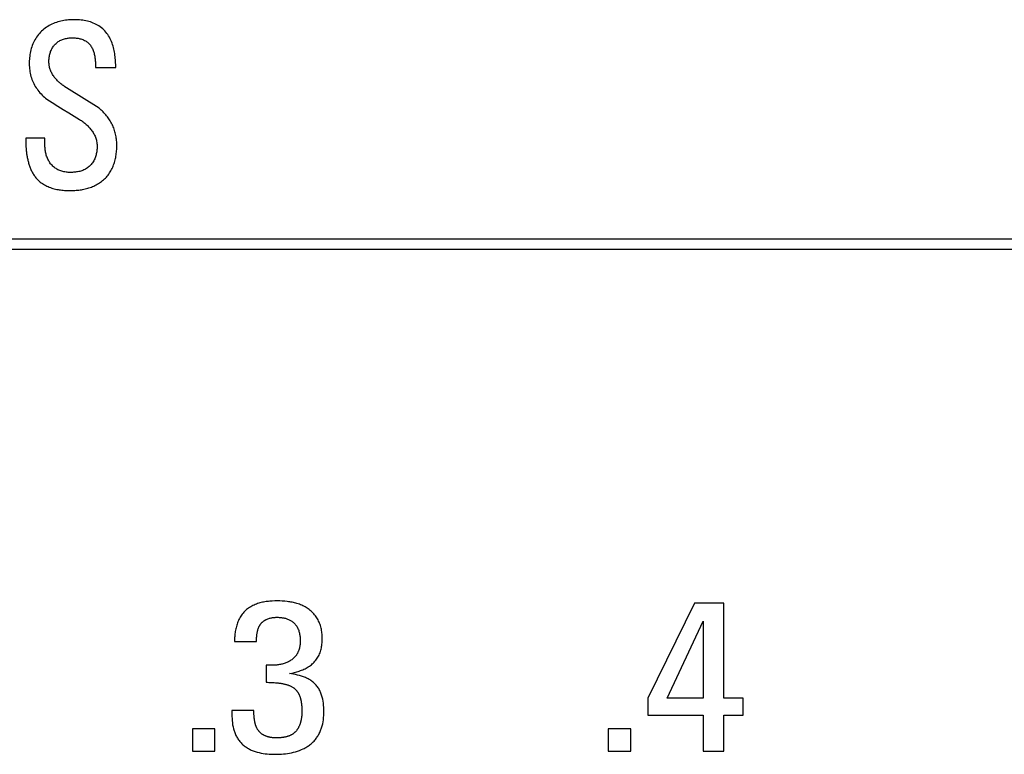
# Model space of a CAD drawing. Extents: x 0 to 594, y 0 to 420.
# Drawn here: x 125 to 135, y 251 to 258 of the extents above; entities that cross this region are included whole.
import ezdxf

# ---------------------------------------------------------------- set-up
doc = ezdxf.new("R2010")
doc.units = 0
doc.header["$LTSCALE"] = 32.67
doc.header["$MEASUREMENT"] = 0
doc.layers.add('20000_FRONT_O', color=7, linetype='CONTINUOUS')
doc.layers.add('20500_FRONT_O_LABELING', color=7, linetype='CONTINUOUS')

msp = doc.modelspace()

# ---------------------------------------------------------------- linework, layer by layer
at = {"layer": '20000_FRONT_O', "linetype": 'Continuous'}
for p, q in [((144.39513, 255.96595), (109.03314, 255.96595)), ((144.29513, 255.86595), (109.13314, 255.86595))]:
    msp.add_line(p, q, dxfattribs=at)
at = {"layer": '20500_FRONT_O_LABELING', "linetype": 'Continuous'}
for p, q in [((125.83027, 257.63907), (126.02657, 257.63907)), ((125.86503, 257.2424), (125.54585, 257.44203)), ((125.33486, 256.94993), (125.14875, 256.94993)), ((131.66974, 252.41528), (131.21319, 251.49075)), ((131.95397, 252.41528), (131.66974, 252.41528)), ((131.95397, 251.49075), (131.95397, 252.41528)), ((131.4012, 251.49075), (131.75368, 252.24059)), ((131.75368, 252.24059), (131.75368, 251.49075)), ((127.18478, 252.04339), (127.39906, 252.04339)), ((127.4946, 251.81272), (127.4946, 251.64443)), ((131.21319, 251.49075), (131.21319, 251.32459)), ((131.75368, 251.49075), (131.4012, 251.49075)), ((132.14505, 251.49075), (131.95397, 251.49075)), ((132.14505, 251.32459), (132.14505, 251.49075)), ((127.37347, 251.37024), (127.15919, 251.37024)), ((131.21319, 251.32459), (131.75368, 251.32459)), ((131.75368, 251.32459), (131.75368, 250.9734)), ((131.95397, 250.9734), (131.95397, 251.32459)), ((131.95397, 251.32459), (132.14505, 251.32459)), ((126.77463, 251.18916), (126.77463, 250.9731)), ((126.9937, 251.18916), (126.77463, 251.18916)), ((126.9937, 250.9731), (126.9937, 251.18916)), ((130.82864, 251.18916), (130.82864, 250.9731)), ((131.0477, 251.18916), (130.82864, 251.18916)), ((131.0477, 250.9731), (131.0477, 251.18916)), ((126.77463, 250.9731), (126.9937, 250.9731)), ((130.82864, 250.9731), (131.0477, 250.9731)), ((131.75368, 250.9734), (131.95397, 250.9734))]:
    msp.add_line(p, q, dxfattribs=at)
for points in [[(126.02657, 257.63907), (126.02619, 257.66967), (126.02569, 257.68492), (126.02496, 257.70015), (126.02397, 257.71535), (126.02271, 257.73051), (126.02117, 257.74564), (126.01931, 257.76072), (126.01713, 257.77576), (126.0146, 257.79075), (126.01171, 257.80569), (126.00843, 257.82058), (126.00476, 257.83542), (126.00065, 257.85019), (125.99611, 257.8649), (125.99106, 257.87945), (125.98546, 257.89379), (125.97933, 257.90787), (125.97265, 257.92167), (125.96542, 257.93516), (125.95764, 257.9483), (125.94932, 257.96107), (125.94044, 257.97344), (125.931, 257.98537), (125.921, 257.99683), (125.91044, 258.00779), (125.89932, 258.01822), (125.88763, 258.0281), (125.87537, 258.03737), (125.86256, 258.04603), (125.84939, 258.054), (125.83591, 258.06131), (125.82214, 258.06799), (125.8081, 258.07405), (125.79383, 258.07951), (125.77935, 258.0844), (125.76467, 258.08874), (125.74984, 258.09255), (125.73487, 258.09586), (125.71979, 258.09869), (125.70462, 258.10105), (125.68939, 258.10298), (125.67413, 258.10449), (125.65885, 258.1056), (125.64358, 258.10636), (125.62831, 258.1068), (125.61303, 258.10689), (125.59777, 258.10663), (125.58252, 258.106), (125.56731, 258.10498), (125.55214, 258.10356), (125.53702, 258.10171), (125.52196, 258.09943), (125.50696, 258.09669), (125.49205, 258.09349), (125.47723, 258.08979), (125.46251, 258.0856), (125.44789, 258.08088), (125.4334, 258.07563), (125.41909, 258.06984), (125.40502, 258.06351), (125.39123, 258.05667), (125.37773, 258.04931), (125.36454, 258.04144), (125.35169, 258.03308), (125.33919, 258.02424), (125.32708, 258.01492), (125.31536, 258.00514), (125.30406, 257.9949), (125.2932, 257.98421), (125.28281, 257.97308), (125.2729, 257.96152), (125.26349, 257.94954), (125.25462, 257.93715), (125.24631, 257.92437), (125.23858, 257.91123), (125.23141, 257.89775), (125.22479, 257.88397), (125.21871, 257.86991), (125.21317, 257.85561), (125.20814, 257.8411), (125.20362, 257.8264), (125.19959, 257.81154), (125.19605, 257.79656), (125.19298, 257.78149), (125.19037, 257.76635), (125.18822, 257.75117), (125.1865, 257.73599), (125.18521, 257.72081), (125.1843, 257.70559), (125.18379, 257.69032), (125.18369, 257.67502), (125.18401, 257.65972), (125.18478, 257.64444), (125.18602, 257.62919), (125.18773, 257.614), (125.18994, 257.59888), (125.19267, 257.58386), (125.19592, 257.56896), (125.19973, 257.5542), (125.2041, 257.53959), (125.20905, 257.52516), (125.2146, 257.51092), (125.22075, 257.49692), (125.22745, 257.48318), (125.23469, 257.46971), (125.24244, 257.45651), (125.25067, 257.4436), (125.25938, 257.43097), (125.26853, 257.41864), (125.2781, 257.4066), (125.28808, 257.39486), (125.29844, 257.38342), (125.30917, 257.3723), (125.32023, 257.36149), (125.33161, 257.35101), (125.34329, 257.34085), (125.35524, 257.33102)], [(125.54585, 257.44203), (125.5302, 257.45251), (125.52251, 257.4579), (125.51492, 257.4634), (125.50742, 257.46902), (125.50003, 257.47476), (125.49275, 257.48063), (125.48559, 257.48664), (125.47855, 257.49278), (125.47164, 257.49908), (125.46487, 257.50553), (125.45823, 257.51215), (125.45174, 257.51893), (125.4454, 257.52589), (125.43922, 257.53302), (125.43323, 257.54035), (125.42746, 257.54785), (125.42193, 257.55552), (125.41664, 257.56336), (125.41162, 257.57136), (125.40687, 257.57951), (125.40241, 257.5878), (125.39826, 257.59623), (125.39442, 257.60479), (125.3909, 257.61347), (125.38774, 257.62226), (125.38493, 257.63116), (125.38248, 257.64016), (125.38043, 257.64925), (125.37876, 257.65843), (125.37743, 257.66767), (125.37643, 257.67696), (125.37576, 257.6863), (125.37541, 257.69566), (125.37538, 257.70505), (125.37567, 257.71445), (125.37627, 257.72384), (125.37719, 257.73322), (125.37843, 257.74257), (125.37997, 257.75189), (125.38182, 257.76116), (125.38397, 257.77037), (125.38643, 257.77952), (125.38918, 257.78858), (125.39227, 257.79754), (125.39577, 257.80634), (125.39967, 257.81498), (125.40397, 257.82342), (125.40865, 257.83166), (125.41372, 257.83966), (125.41915, 257.84742), (125.42494, 257.85491), (125.43109, 257.86212), (125.43758, 257.86902), (125.4444, 257.8756), (125.45155, 257.88183), (125.45902, 257.88771), (125.4668, 257.8932), (125.47488, 257.8983), (125.4832, 257.90297), (125.49171, 257.90721), (125.50038, 257.91103), (125.50921, 257.91446), (125.51818, 257.91749), (125.52727, 257.92015), (125.53646, 257.92245), (125.54574, 257.9244), (125.5551, 257.92601), (125.56452, 257.92731), (125.57397, 257.92831), (125.58346, 257.92901), (125.59295, 257.92943), (125.60244, 257.92959), (125.61191, 257.9295), (125.6214, 257.92917), (125.63092, 257.92859), (125.64043, 257.92774), (125.64992, 257.92659), (125.65936, 257.92515), (125.66874, 257.92339), (125.67803, 257.92129), (125.68721, 257.91883), (125.69626, 257.91601), (125.70515, 257.9128), (125.71386, 257.90919), (125.72237, 257.90516), (125.73066, 257.90069), (125.73871, 257.89577), (125.74263, 257.89313), (125.74647, 257.89038), (125.7502, 257.88751), (125.75384, 257.88452), (125.75738, 257.88143), (125.76081, 257.87823), (125.76415, 257.87494), (125.76739, 257.87154), (125.77357, 257.86448), (125.77937, 257.85707), (125.7848, 257.84935), (125.78984, 257.84135), (125.79453, 257.83309), (125.79884, 257.82461), (125.8028, 257.81595), (125.80641, 257.80711), (125.80967, 257.79815), (125.8126, 257.78909), (125.81518, 257.77996), (125.81747, 257.77078), (125.81952, 257.76155), (125.82136, 257.75228), (125.82299, 257.74298), (125.82442, 257.73363), (125.82567, 257.72426), (125.82675, 257.71485), (125.82766, 257.70542), (125.82841, 257.69598), (125.82902, 257.68651), (125.8295, 257.67703), (125.83009, 257.65806), (125.83027, 257.63907)], [(125.35524, 257.33102), (125.40828, 257.29792), (125.46139, 257.26494), (125.51456, 257.23206), (125.56779, 257.19928), (125.62108, 257.16659), (125.67442, 257.13398)], [(125.25424, 256.55877), (125.26296, 256.5494), (125.27204, 256.54045), (125.28146, 256.53192), (125.29122, 256.52382), (125.30128, 256.51613), (125.31163, 256.50885), (125.32226, 256.50198), (125.33314, 256.49552), (125.34425, 256.48946), (125.35558, 256.4838), (125.36711, 256.47853), (125.37882, 256.47366), (125.39069, 256.46917), (125.4027, 256.46507), (125.41483, 256.46136), (125.42706, 256.45799), (125.43936, 256.45496), (125.45174, 256.45225), (125.46418, 256.44984), (125.47668, 256.44774), (125.48922, 256.44592), (125.50181, 256.44438), (125.51443, 256.44311), (125.52707, 256.44208), (125.53972, 256.4413), (125.55238, 256.44074), (125.5777, 256.44028), (125.60296, 256.4406), (125.62823, 256.44173), (125.64088, 256.44263), (125.65351, 256.44376), (125.66613, 256.44513), (125.67872, 256.44676), (125.69127, 256.44865), (125.70377, 256.45081), (125.71622, 256.45325), (125.72859, 256.45598), (125.7409, 256.459), (125.75311, 256.46233), (125.76523, 256.46598), (125.77725, 256.46995), (125.78915, 256.47427), (125.80094, 256.47894), (125.8126, 256.48398), (125.82411, 256.48937), (125.83545, 256.49513), (125.84661, 256.50124), (125.85757, 256.5077), (125.8683, 256.51452), (125.8788, 256.52169), (125.88904, 256.52921), (125.89901, 256.53708), (125.90868, 256.5453), (125.91805, 256.55386), (125.92708, 256.56277), (125.93578, 256.57202), (125.94409, 256.5816), (125.95201, 256.59148), (125.95955, 256.60164), (125.96669, 256.61208), (125.97346, 256.62276), (125.97984, 256.63367), (125.98585, 256.6448), (125.99148, 256.65612), (125.99675, 256.66763), (126.00165, 256.67929), (126.00619, 256.6911), (126.01037, 256.70303), (126.0142, 256.71508), (126.01767, 256.72721), (126.0208, 256.73943), (126.02363, 256.75171), (126.02618, 256.76407), (126.02846, 256.7765), (126.03047, 256.78898), (126.0322, 256.80151), (126.03367, 256.81408), (126.03487, 256.82668), (126.0358, 256.8393), (126.03647, 256.85193), (126.03688, 256.86458), (126.03703, 256.87721), (126.03692, 256.88984), (126.03656, 256.90244), (126.03595, 256.91502), (126.03507, 256.92756), (126.03386, 256.9401), (126.03231, 256.95263), (126.03041, 256.96512), (126.02817, 256.97758), (126.02558, 256.98998), (126.02264, 257.00231), (126.01935, 257.01457), (126.01571, 257.02672), (126.01173, 257.03877), (126.00739, 257.05069), (126.0027, 257.06248), (125.99766, 257.07412), (125.99226, 257.08559), (125.98651, 257.09689), (125.98041, 257.10799), (125.97397, 257.11891), (125.96722, 257.12962), (125.96016, 257.14014), (125.9528, 257.15046), (125.94515, 257.16058), (125.93722, 257.17049), (125.92903, 257.18021), (125.92057, 257.18972), (125.91187, 257.19902), (125.90294, 257.20812), (125.89377, 257.217), (125.88439, 257.22568), (125.87481, 257.23415), (125.86503, 257.2424)], [(125.67442, 257.13398), (125.68297, 257.12821), (125.69141, 257.12234), (125.69973, 257.11634), (125.70794, 257.11022), (125.71602, 257.10396), (125.72396, 257.09756), (125.73176, 257.09101), (125.73941, 257.08431), (125.74691, 257.07744), (125.75424, 257.07039), (125.7614, 257.06317), (125.76838, 257.05576), (125.77517, 257.04815), (125.78178, 257.04034), (125.78817, 257.03232), (125.79433, 257.02406), (125.8002, 257.01557), (125.80579, 257.00685), (125.81106, 256.99793), (125.81601, 256.98881), (125.82062, 256.97952), (125.82487, 256.97006), (125.82874, 256.96045), (125.83222, 256.95071), (125.8353, 256.94084), (125.83795, 256.93087), (125.84016, 256.9208), (125.84191, 256.91066), (125.84319, 256.90045), (125.84401, 256.8902), (125.8445, 256.8799), (125.8447, 256.86957), (125.84458, 256.85923), (125.84416, 256.84889), (125.84341, 256.83856), (125.84234, 256.82826), (125.84094, 256.818), (125.83919, 256.8078), (125.83711, 256.79766), (125.83467, 256.78761), (125.83187, 256.77766), (125.82871, 256.76781), (125.82517, 256.7581), (125.82126, 256.74851), (125.81694, 256.73911), (125.81214, 256.72994), (125.80688, 256.72103), (125.80119, 256.71239), (125.79506, 256.70406), (125.78854, 256.69604), (125.78162, 256.68835), (125.77434, 256.68102), (125.7667, 256.67406), (125.75873, 256.66749), (125.75045, 256.66132), (125.74187, 256.65559), (125.73301, 256.6503), (125.72389, 256.64547), (125.71452, 256.64113), (125.70497, 256.63723), (125.69528, 256.63372), (125.68547, 256.63059), (125.67555, 256.62782), (125.66553, 256.62541), (125.65543, 256.62333), (125.64525, 256.62159), (125.63502, 256.62017), (125.62474, 256.61905), (125.61443, 256.61822), (125.6041, 256.61768), (125.59376, 256.61741), (125.58343, 256.61739), (125.57311, 256.61763), (125.56283, 256.6181), (125.55254, 256.61891), (125.54226, 256.62011), (125.532, 256.62171), (125.52179, 256.62371), (125.51166, 256.6261), (125.50163, 256.62889), (125.49173, 256.63209), (125.48198, 256.6357), (125.47241, 256.63972), (125.46304, 256.64415), (125.4539, 256.649), (125.44502, 256.65427), (125.43641, 256.65997), (125.42811, 256.66608), (125.42015, 256.67263), (125.41254, 256.67958), (125.4053, 256.68692), (125.39842, 256.69461), (125.39192, 256.70263), (125.38578, 256.71096), (125.38001, 256.71957), (125.37461, 256.72844), (125.36958, 256.73754), (125.36492, 256.74684), (125.36064, 256.75632), (125.35673, 256.76596), (125.35319, 256.77573), (125.35003, 256.7856), (125.34724, 256.79554), (125.34482, 256.80555), (125.34274, 256.81563), (125.34097, 256.82577), (125.33949, 256.83596), (125.33827, 256.8462), (125.33728, 256.85648), (125.3365, 256.8668), (125.33591, 256.87715), (125.33548, 256.88752), (125.335, 256.90832), (125.33486, 256.92913), (125.33486, 256.94993)], [(125.14875, 256.94993), (125.14887, 256.93108), (125.14924, 256.91223), (125.1499, 256.89339), (125.15086, 256.87457), (125.15146, 256.86517), (125.15215, 256.85577), (125.15292, 256.84639), (125.15379, 256.83702), (125.15475, 256.82766), (125.15581, 256.81831), (125.15697, 256.80898), (125.15823, 256.79966), (125.15961, 256.79036), (125.16109, 256.78108), (125.16268, 256.77181), (125.16439, 256.76257), (125.16622, 256.75334), (125.16817, 256.74414), (125.17025, 256.73496), (125.17246, 256.72581), (125.1748, 256.71669), (125.17729, 256.7076), (125.17994, 256.69857), (125.18273, 256.68958), (125.1857, 256.68066), (125.18883, 256.6718), (125.19214, 256.66302), (125.19563, 256.65432), (125.19932, 256.64571), (125.2032, 256.63719), (125.20728, 256.62877), (125.21157, 256.62047), (125.21608, 256.61227), (125.22081, 256.60421), (125.22577, 256.59627), (125.23097, 256.58847), (125.23641, 256.58081), (125.2421, 256.5733), (125.24804, 256.56596), (125.25424, 256.55877)], [(127.72049, 251.72964), (127.74448, 251.73502), (127.76844, 251.74086), (127.79224, 251.74734), (127.80404, 251.75086), (127.81575, 251.7546), (127.82735, 251.75858), (127.83883, 251.76281), (127.85017, 251.76732), (127.86136, 251.77213), (127.87238, 251.77725), (127.88321, 251.78271), (127.89384, 251.78853), (127.90425, 251.79472), (127.91442, 251.80131), (127.92434, 251.80832), (127.93399, 251.81577), (127.94331, 251.82363), (127.95226, 251.83189), (127.96084, 251.84053), (127.96901, 251.84954), (127.97677, 251.85891), (127.9841, 251.86864), (127.99099, 251.8787), (127.99742, 251.88909), (128.00337, 251.89979), (128.00882, 251.91077), (128.01378, 251.92195), (128.01825, 251.93333), (128.02224, 251.94488), (128.02578, 251.95657), (128.02888, 251.96839), (128.03154, 251.98031), (128.03379, 251.99231), (128.03564, 252.00438), (128.03712, 252.01648), (128.0383, 252.02862), (128.0392, 252.04079), (128.03981, 252.05297), (128.04013, 252.06516), (128.04014, 252.07734), (128.03983, 252.08952), (128.03922, 252.10167), (128.03828, 252.1138), (128.03701, 252.12588), (128.03541, 252.13792), (128.03346, 252.14989), (128.03117, 252.1618), (128.02852, 252.17362), (128.02551, 252.18536), (128.02213, 252.197), (128.01838, 252.20854), (128.01425, 252.21995), (128.00973, 252.23124), (128.0048, 252.24237), (127.99939, 252.25324), (127.99352, 252.26384), (127.9872, 252.27417), (127.98046, 252.28422), (127.9733, 252.29398), (127.96575, 252.30345), (127.95783, 252.31262), (127.94954, 252.32147), (127.94091, 252.33), (127.93195, 252.33821), (127.92268, 252.34609), (127.91312, 252.35363), (127.90329, 252.36081), (127.89319, 252.36764), (127.88285, 252.37411), (127.87228, 252.38021), (127.8615, 252.38593), (127.85053, 252.39126), (127.83941, 252.39623), (127.82816, 252.40087), (127.8168, 252.40518), (127.80532, 252.40918), (127.79375, 252.41287), (127.78208, 252.41627), (127.77032, 252.41938), (127.75849, 252.42221), (127.74659, 252.42478), (127.73463, 252.42708), (127.72261, 252.42914), (127.71054, 252.43096), (127.69844, 252.43255), (127.67414, 252.43508), (127.64978, 252.4368), (127.62541, 252.43779), (127.60108, 252.43818), (127.5768, 252.43797), (127.55259, 252.43705), (127.52847, 252.43533), (127.51644, 252.43415), (127.50444, 252.43273), (127.49247, 252.43107), (127.48053, 252.42915), (127.46862, 252.42696), (127.45674, 252.42449), (127.44491, 252.42173), (127.43311, 252.41867), (127.42135, 252.4153), (127.40963, 252.41159), (127.39797, 252.40755), (127.38645, 252.40314), (127.37509, 252.39836), (127.36393, 252.39319), (127.35299, 252.38762), (127.34227, 252.38164), (127.33182, 252.37525), (127.32165, 252.36842), (127.31178, 252.36115), (127.30223, 252.35344), (127.29306, 252.34529), (127.28427, 252.33676), (127.27588, 252.32785), (127.26788, 252.3186), (127.26027, 252.30902), (127.25306, 252.29914), (127.24623, 252.28899), (127.23981, 252.27858), (127.23378, 252.26794), (127.22815, 252.25711), (127.22292, 252.2461), (127.21808, 252.23494), (127.21363, 252.22363), (127.20954, 252.21219), (127.20581, 252.20062), (127.20243, 252.18894), (127.19938, 252.17715), (127.19666, 252.16527), (127.19425, 252.1533), (127.19214, 252.14125), (127.19032, 252.12914), (127.18878, 252.11697), (127.18751, 252.10476), (127.1865, 252.09252), (127.18573, 252.08025), (127.18519, 252.06797), (127.18478, 252.04339)], [(127.39906, 252.04339), (127.39922, 252.05909), (127.39944, 252.06695), (127.39976, 252.07481), (127.40019, 252.08266), (127.40075, 252.09049), (127.40146, 252.09831), (127.4023, 252.1061), (127.40331, 252.11386), (127.40449, 252.12159), (127.40585, 252.12927), (127.4074, 252.13691), (127.40915, 252.1445), (127.41112, 252.15203), (127.41331, 252.1595), (127.41574, 252.1669), (127.41842, 252.17422), (127.42136, 252.18147), (127.42294, 252.18504), (127.42461, 252.18858), (127.42636, 252.19208), (127.4282, 252.19554), (127.43012, 252.19896), (127.43212, 252.20232), (127.4342, 252.20564), (127.43637, 252.2089), (127.43863, 252.2121), (127.44096, 252.21525), (127.44339, 252.21832), (127.4459, 252.22134), (127.44849, 252.22428), (127.45117, 252.22715), (127.45394, 252.22994), (127.45679, 252.23266), (127.45973, 252.23529), (127.46275, 252.23783), (127.46583, 252.24028), (127.46898, 252.24265), (127.47219, 252.24492), (127.47545, 252.24711), (127.47878, 252.24921), (127.48215, 252.25122), (127.48558, 252.25315), (127.48905, 252.255), (127.49257, 252.25676), (127.49612, 252.25844), (127.50334, 252.26155), (127.51068, 252.26434), (127.51811, 252.26682), (127.52562, 252.26901), (127.53318, 252.27097), (127.5408, 252.27269), (127.54846, 252.27417), (127.55617, 252.27543), (127.56391, 252.27647), (127.57168, 252.27729), (127.57947, 252.2779), (127.58728, 252.27831), (127.59511, 252.27852), (127.60293, 252.27853), (127.61076, 252.27835), (127.61857, 252.278), (127.62638, 252.27746), (127.63416, 252.27675), (127.64192, 252.27588), (127.64965, 252.27484), (127.65735, 252.27364), (127.66502, 252.2722), (127.67267, 252.27051), (127.68028, 252.26857), (127.68783, 252.26637), (127.69531, 252.26392), (127.70271, 252.26121), (127.71, 252.25823), (127.71717, 252.25499), (127.72422, 252.25148), (127.73111, 252.24771), (127.73785, 252.24366), (127.74441, 252.23934), (127.75078, 252.23473), (127.75695, 252.22985), (127.75995, 252.22731), (127.76289, 252.22469), (127.76578, 252.222), (127.7686, 252.21924), (127.77136, 252.21641), (127.77406, 252.21351)], [(127.77406, 252.21351), (127.77709, 252.20998), (127.78002, 252.20638), (127.78283, 252.20271), (127.78554, 252.19899), (127.78815, 252.19521), (127.79065, 252.19136), (127.79305, 252.18747), (127.79534, 252.18352), (127.79754, 252.17951), (127.79964, 252.17546), (127.80165, 252.17136), (127.80356, 252.16722), (127.8071, 252.1588), (127.81029, 252.15023), (127.81313, 252.14152), (127.81563, 252.13268), (127.81782, 252.12374), (127.81969, 252.1147), (127.82127, 252.10559), (127.82257, 252.09642), (127.82359, 252.08721), (127.82436, 252.07797), (127.82488, 252.06872), (127.82517, 252.05947), (127.82525, 252.0502), (127.82511, 252.04092), (127.82474, 252.03165), (127.82412, 252.02239), (127.82325, 252.01316), (127.8221, 252.00398), (127.82066, 251.99486), (127.81893, 251.98581), (127.81688, 251.97684), (127.8145, 251.96798), (127.81179, 251.95923), (127.80872, 251.95061), (127.80528, 251.94214), (127.80342, 251.93796), (127.80146, 251.93382), (127.79941, 251.92973), (127.79725, 251.92567), (127.79499, 251.92167), (127.79263, 251.91771), (127.79017, 251.91381), (127.78759, 251.90995), (127.78492, 251.90616), (127.78215, 251.90246), (127.77929, 251.89884), (127.77634, 251.8953), (127.77331, 251.89185), (127.7702, 251.88848), (127.767, 251.88519), (127.76373, 251.88198), (127.76038, 251.87885), (127.75696, 251.8758), (127.74991, 251.86994), (127.74259, 251.86439), (127.73503, 251.85915), (127.72725, 251.85421), (127.71926, 251.84957), (127.71109, 251.84523), (127.70275, 251.84118), (127.69426, 251.83741), (127.68565, 251.83393), (127.67693, 251.83072), (127.66812, 251.82779), (127.65924, 251.82513), (127.65032, 251.82273), (127.64136, 251.82059), (127.63236, 251.81868), (127.62334, 251.817), (127.61428, 251.81553), (127.60519, 251.81428), (127.59607, 251.81323), (127.58692, 251.81236), (127.57775, 251.81168), (127.56855, 251.81113), (127.55933, 251.81067), (127.55009, 251.81033), (127.54084, 251.81014), (127.53158, 251.81014), (127.52232, 251.81036), (127.51306, 251.81084), (127.50382, 251.81161), (127.4946, 251.81272)], [(127.15919, 251.37024), (127.15919, 251.35027), (127.15929, 251.33032), (127.15964, 251.31038), (127.16041, 251.29048), (127.16173, 251.27063), (127.16377, 251.25083), (127.16663, 251.23108), (127.17031, 251.21142), (127.17487, 251.19193), (127.1775, 251.18228), (127.18037, 251.1727), (127.1835, 251.1632), (127.18688, 251.1538), (127.19053, 251.1445), (127.19446, 251.13532), (127.19868, 251.12627), (127.20319, 251.11737), (127.208, 251.10862), (127.21311, 251.10005), (127.21851, 251.09165), (127.22419, 251.08344), (127.23015, 251.07542), (127.23638, 251.06761), (127.24287, 251.06001), (127.24963, 251.05264), (127.25664, 251.0455), (127.2639, 251.0386), (127.2714, 251.03195), (127.27913, 251.02557), (127.28708, 251.01946), (127.29523, 251.01361), (127.30356, 251.00804), (127.31208, 251.00272), (127.32076, 250.99767), (127.32959, 250.99287), (127.33856, 250.98833), (127.34767, 250.98405), (127.35689, 250.98001), (127.36622, 250.97623), (127.37565, 250.97268), (127.38516, 250.96938), (127.40433, 250.96345), (127.42369, 250.95835), (127.44321, 250.95404), (127.46288, 250.95048), (127.48265, 250.94762), (127.50251, 250.94542), (127.52244, 250.94382), (127.54241, 250.9428), (127.56239, 250.94229), (127.58237, 250.94225), (127.60231, 250.94265), (127.62219, 250.94342), (127.64204, 250.94458), (127.66191, 250.94618), (127.68177, 250.94829), (127.70158, 250.95093), (127.72131, 250.95413), (127.74093, 250.95796), (127.7604, 250.96243), (127.77969, 250.96758), (127.79876, 250.97347), (127.81757, 250.98013), (127.83611, 250.98759), (127.85432, 250.99589), (127.8633, 251.00038), (127.87218, 251.00509), (127.88095, 251.01004), (127.88959, 251.01523), (127.8981, 251.02065), (127.90646, 251.02631), (127.91466, 251.03219), (127.92269, 251.03829), (127.93052, 251.04462), (127.93816, 251.05116), (127.94558, 251.05792), (127.95278, 251.0649), (127.95974, 251.07208), (127.96645, 251.07948), (127.97292, 251.08711), (127.97915, 251.09496), (127.98514, 251.10302), (127.99089, 251.11127), (127.99639, 251.1197), (128.00163, 251.12831), (128.00662, 251.13707), (128.01134, 251.14597), (128.01581, 251.15501), (128.02, 251.16416), (128.02393, 251.17342), (128.02758, 251.18278), (128.03098, 251.19221), (128.03415, 251.20172), (128.03978, 251.22092), (128.04452, 251.24036), (128.04841, 251.26001), (128.05148, 251.27982), (128.05377, 251.29976), (128.05531, 251.31981), (128.05614, 251.33992), (128.05631, 251.36007), (128.05585, 251.38021), (128.05479, 251.40032), (128.05317, 251.42037), (128.05098, 251.44033), (128.04806, 251.4602), (128.04432, 251.47993), (128.04212, 251.48972), (128.03968, 251.49945), (128.03699, 251.50911), (128.03405, 251.51871), (128.03085, 251.52822), (128.02736, 251.53765), (128.02359, 251.54698), (128.01951, 251.55619), (128.0151, 251.56526), (128.01037, 251.57417), (128.00532, 251.58289), (127.99996, 251.59142), (127.99428, 251.59973), (127.98828, 251.60779), (127.98198, 251.6156), (127.97537, 251.62314), (127.96845, 251.63037), (127.96123, 251.6373), (127.9537, 251.64389), (127.94589, 251.65014), (127.93785, 251.65608), (127.92958, 251.66173), (127.92111, 251.66709), (127.91245, 251.67217), (127.90362, 251.67699), (127.89465, 251.68154), (127.88553, 251.68584), (127.87631, 251.6899), (127.85757, 251.69734), (127.83858, 251.70391), (127.81935, 251.70974), (127.79988, 251.71488), (127.78022, 251.71939), (127.76041, 251.72332), (127.74049, 251.72672), (127.72049, 251.72964)], [(127.4946, 251.64443), (127.50743, 251.64437), (127.52026, 251.64419), (127.53309, 251.64387), (127.5459, 251.6434), (127.55871, 251.64276), (127.5715, 251.64195), (127.58428, 251.64094), (127.59703, 251.63973), (127.60339, 251.63905), (127.60975, 251.6383), (127.6161, 251.6375), (127.62244, 251.63664), (127.62877, 251.63572), (127.63509, 251.63473), (127.64141, 251.63369), (127.64772, 251.63259), (127.65403, 251.63143), (127.66032, 251.63019), (127.66659, 251.62888), (127.67284, 251.62748), (127.67906, 251.62599), (127.68525, 251.62439), (127.69141, 251.62269), (127.69752, 251.62087), (127.70358, 251.61893), (127.7096, 251.61685), (127.71556, 251.61464), (127.72145, 251.61228), (127.72728, 251.60976), (127.73304, 251.60709), (127.73873, 251.60424), (127.74434, 251.60122), (127.74986, 251.59801), (127.75529, 251.59462), (127.75797, 251.59284), (127.76063, 251.59102), (127.76326, 251.58914), (127.76587, 251.58722)], [(127.76587, 251.58722), (127.76937, 251.58449), (127.77277, 251.58166), (127.77605, 251.57873), (127.77923, 251.57572), (127.7823, 251.57261), (127.78527, 251.56942), (127.78815, 251.56614), (127.79093, 251.56277), (127.79361, 251.55932), (127.7962, 251.55579), (127.7987, 251.55219), (127.80112, 251.5485), (127.80344, 251.54474), (127.80568, 251.54093), (127.80782, 251.53706), (127.80986, 251.53317), (127.81181, 251.52924), (127.81368, 251.52528), (127.81546, 251.52128), (127.81716, 251.51726), (127.81878, 251.51321), (127.82033, 251.50912), (127.8218, 251.50501), (127.8232, 251.50087), (127.82453, 251.49671), (127.8258, 251.49252), (127.827, 251.48831), (127.82815, 251.48407), (127.82923, 251.47981), (127.83026, 251.47554), (127.83124, 251.47124), (127.83216, 251.46694), (127.83303, 251.46264), (127.83385, 251.45833), (127.83461, 251.45402), (127.83533, 251.44971), (127.836, 251.44539), (127.83663, 251.44107), (127.83721, 251.43675), (127.83775, 251.43243), (127.83824, 251.4281), (127.8387, 251.42377), (127.83912, 251.41944), (127.8395, 251.41511), (127.83985, 251.41077), (127.84017, 251.40643), (127.84045, 251.40209), (127.8407, 251.39775), (127.84092, 251.39341), (127.8411, 251.38907), (127.84126, 251.38472), (127.84139, 251.38037), (127.84149, 251.37602), (127.84156, 251.37167), (127.8416, 251.36731), (127.84162, 251.36296), (127.84161, 251.3586), (127.84156, 251.35424), (127.84148, 251.34988), (127.84136, 251.34552), (127.84121, 251.34115), (127.84101, 251.33678), (127.84077, 251.33241), (127.8405, 251.32803), (127.84018, 251.32366), (127.83981, 251.31928), (127.8394, 251.31492), (127.83895, 251.31056), (127.83845, 251.3062), (127.8379, 251.30186), (127.83731, 251.29753), (127.83666, 251.29321), (127.83597, 251.2889), (127.83522, 251.2846), (127.83442, 251.2803), (127.83357, 251.27603), (127.83266, 251.27176), (127.83169, 251.2675), (127.83067, 251.26326), (127.82958, 251.25903), (127.82843, 251.25481), (127.82722, 251.2506), (127.82594, 251.24641), (127.82459, 251.24223), (127.82318, 251.23807), (127.82169, 251.23393), (127.82014, 251.22982), (127.81852, 251.22574), (127.81682, 251.2217), (127.81506, 251.21769), (127.81323, 251.21372), (127.81132, 251.20979), (127.80934, 251.20591), (127.80729, 251.20206), (127.80516, 251.19825), (127.80295, 251.19449), (127.80066, 251.19077), (127.79829, 251.18709), (127.79584, 251.18345), (127.7933, 251.17986), (127.79068, 251.17633), (127.78798, 251.17285), (127.7852, 251.16944), (127.78233, 251.16611), (127.77937, 251.16287), (127.77633, 251.15972), (127.77321, 251.15668), (127.76999, 251.15373), (127.76669, 251.15088), (127.76331, 251.14811), (127.75984, 251.14544), (127.75629, 251.14285), (127.75267, 251.14036), (127.74896, 251.13795), (127.7452, 251.13565), (127.74139, 251.13344), (127.73754, 251.13134), (127.73365, 251.12934), (127.72972, 251.12742), (127.72575, 251.1256), (127.72174, 251.12387), (127.7177, 251.12222), (127.71362, 251.12065), (127.70952, 251.11917), (127.70537, 251.11776), (127.7012, 251.11642), (127.697, 251.11516), (127.69276, 251.11397), (127.6885, 251.11284), (127.68422, 251.11179), (127.67993, 251.1108), (127.67564, 251.10989), (127.67134, 251.10903), (127.66704, 251.10824), (127.66273, 251.10751), (127.65842, 251.10683), (127.6541, 251.10621), (127.64978, 251.10565), (127.64545, 251.10513), (127.64112, 251.10467), (127.63679, 251.10425), (127.63245, 251.10388), (127.62811, 251.10356), (127.62376, 251.10327), (127.61941, 251.10304), (127.61506, 251.10284), (127.61071, 251.10268), (127.60635, 251.10256), (127.60198, 251.10247), (127.59762, 251.10243), (127.59325, 251.10243), (127.58888, 251.10247), (127.5845, 251.10255), (127.58012, 251.10269), (127.57573, 251.10287), (127.57135, 251.1031), (127.56697, 251.10338), (127.56259, 251.10372), (127.55822, 251.10412), (127.55387, 251.10457), (127.54953, 251.10508), (127.54519, 251.10565), (127.54087, 251.10629), (127.53656, 251.10699), (127.53227, 251.10775), (127.52799, 251.10859), (127.52372, 251.1095), (127.51946, 251.11048), (127.51521, 251.11153), (127.51097, 251.11267), (127.50676, 251.11388), (127.50256, 251.11518), (127.49839, 251.11657), (127.49425, 251.11804), (127.49015, 251.1196), (127.48608, 251.12124), (127.48207, 251.12297), (127.4781, 251.12479), (127.47418, 251.1267), (127.47031, 251.12871), (127.46649, 251.13081), (127.46273, 251.133), (127.45901, 251.1353), (127.45534, 251.1377), (127.45174, 251.14021), (127.44819, 251.14282), (127.44472, 251.14552), (127.44133, 251.14831), (127.43803, 251.15118), (127.43482, 251.15414), (127.43171, 251.15719), (127.42868, 251.16031), (127.42575, 251.16351), (127.42291, 251.16679), (127.42016, 251.17015), (127.41749, 251.17358), (127.41492, 251.1771), (127.41243, 251.1807), (127.41004, 251.18438)], [(127.41004, 251.18438), (127.40774, 251.18813), (127.40556, 251.19195), (127.4035, 251.19582), (127.40156, 251.19973), (127.39971, 251.20367), (127.39797, 251.20766), (127.39631, 251.21168), (127.39475, 251.21573), (127.39326, 251.21981), (127.39185, 251.22392), (127.39052, 251.22806), (127.38926, 251.23223), (127.38807, 251.23642), (127.38694, 251.24063), (127.38587, 251.24487), (127.38486, 251.24912), (127.38391, 251.25339), (127.38302, 251.25767), (127.38217, 251.26196), (127.38138, 251.26625), (127.38064, 251.27055), (127.37995, 251.27485), (127.3793, 251.27915), (127.37869, 251.28346), (127.37812, 251.28777), (127.3776, 251.29208), (127.37711, 251.2964), (127.37665, 251.30072), (127.37624, 251.30505), (127.37585, 251.30937), (127.3755, 251.3137), (127.37518, 251.31804), (127.37489, 251.32237), (127.37463, 251.32671), (127.3744, 251.33105), (127.3742, 251.3354), (127.37402, 251.33974), (127.37387, 251.34409), (127.37374, 251.34845), (127.37364, 251.3528), (127.37357, 251.35716), (127.37351, 251.36151), (127.37348, 251.36587), (127.37347, 251.37024)]]:
    msp.add_lwpolyline(points, dxfattribs=at)

doc.saveas('drawing.dxf')
